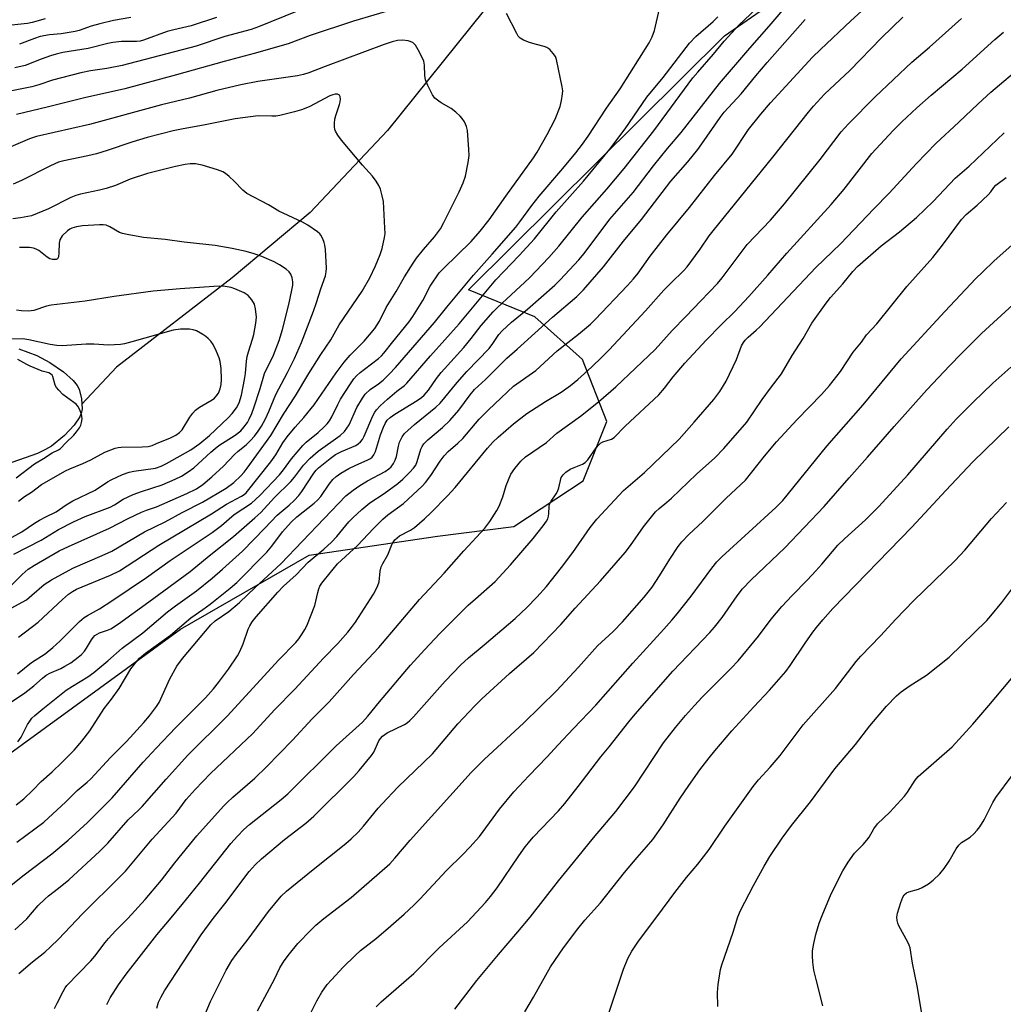
# Model space of a CAD drawing. Units: inches. Extents: x 1219772 to 1225771, y 577454 to 581454.
# Drawn here: x 1221066 to 1221349, y 581005 to 581288 of the extents above; entities that cross this region are included whole.
import ezdxf

# ---------------------------------------------------------------- set-up
doc = ezdxf.new("R2010")
doc.units = ezdxf.units.IN
doc.header["$MEASUREMENT"] = 0
for name, color, linetype in [('HYDRO-Single Line Stream', 4, 'Continuous'), ('HYDRO-Water Body', 4, 'Continuous'), ('NTRL-Pasture Land', 2, 'Continuous'), ('Undefined', 1, 'Continuous')]:
    doc.layers.add(name, color=color, linetype=linetype)

msp = doc.modelspace()

# ---------------------------------------------------------------- linework, layer by layer
at = {"layer": 'HYDRO-Single Line Stream'}
msp.add_lwpolyline([(1221410.22, 581454.31), (1221394.27, 581441.75), (1221385.1, 581428.09), (1221378.15, 581414.64), (1221369.68, 581393.94), (1221367.28, 581389.88), (1221366.7, 581389.62), (1221341.89, 581378.46), (1221318.86, 581366.09), (1221262.71, 581335.4), (1221227.52, 581313.77), (1221199.74, 581291.02), (1221171.91, 581256.3), (1221149.64, 581232.75), (1221127.22, 581213.92), (1221093.91, 581188.2), (1221083.97, 581177.57)], dxfattribs=at)
at = {"layer": 'HYDRO-Water Body'}
msp.add_lwpolyline([(1221065.83, 581193.48), (1221071.05, 581191.56), (1221074.72, 581189.6), (1221078.68, 581186.86), (1221081.44, 581184.36), (1221082.57, 581182.97), (1221083.18, 581181.89), (1221083.87, 581179.16), (1221084.06, 581176.26), (1221083.89, 581175.28), (1221083.35, 581173.93), (1221081.74, 581171.51), (1221078.95, 581168.56), (1221075.27, 581165.53), (1221073.55, 581164.5), (1221071.18, 581163.41), (1221062.15, 581160.18)], dxfattribs=at)
at = {"layer": 'NTRL-Pasture Land'}
msp.add_polyline3d([(1221020.14, 581045.78, 0), (1221112.32, 581112.84, 0), (1221149.29, 581134.11, 0), (1221186.21, 581139.57, 0), (1221208.19, 581142.43, 0), (1221228.12, 581155.57, 0), (1221234.95, 581172.62, 0), (1221227.98, 581190.4, 0), (1221214.2, 581202.74, 0), (1221195.19, 581210.42, 0), (1221268.8, 581283.56, 0), (1221361.59, 581347.71, 0), (1221387.52, 581359.73, 0), (1221406.23, 581361.18, 0), (1221424.37, 581358.29, 0), (1221452.37, 581342.96, 0), (1221511.78, 581220.9, 0), (1221560.44, 581129.22, 0), (1221583.42, 581116.98, 0), (1221602.45, 581112.16, 0), (1221616.17, 581097.04, 0), (1221629.28, 581058.9, 0), (1221634.99, 581025.02, 0), (1221648.37, 580986.08, 0)], dxfattribs=at)
at = {"layer": 'Undefined'}
for points, elevation in [([(1221064.73, 581026.42), (1221068.12, 581029.6), (1221071.43, 581033.37), (1221073.3, 581035.21), (1221074.39, 581036.18), (1221077.22, 581038.34), (1221080.21, 581040.78), (1221089.14, 581048.98), (1221091.4, 581051.33), (1221097.26, 581058.04), (1221100.32, 581060.86), (1221101.33, 581061.89), (1221108.19, 581069.7), (1221114.4, 581076.6), (1221125.78, 581087.81), (1221140.61, 581104.01), (1221145.53, 581109.06), (1221146.37, 581110.07), (1221147.35, 581111.5), (1221148.1, 581112.73), (1221148.62, 581113.8), (1221150.92, 581119.63), (1221151.79, 581123.39), (1221152.1, 581124.45), (1221152.42, 581125.2), (1221153, 581126.14), (1221153.7, 581127.08), (1221157.47, 581131.67), (1221163.21, 581136.9), (1221167.85, 581141.79), (1221170.57, 581144.52), (1221172, 581145.71), (1221176.47, 581149), (1221181.86, 581153.98), (1221182.78, 581155.05), (1221184.31, 581157.07), (1221186.97, 581161.17), (1221188.15, 581162.73), (1221189.32, 581163.92), (1221192.07, 581166.32), (1221193.51, 581167.75), (1221198.23, 581173.25), (1221200.89, 581175.96), (1221208.12, 581182.74), (1221214.48, 581187.25), (1221220.67, 581192.88), (1221226.79, 581197.69), (1221230.23, 581200.54), (1221231.62, 581201.92), (1221240.89, 581211.68), (1221242.63, 581213.61), (1221243.99, 581215.29), (1221247.45, 581220.1), (1221252.2, 581226.28), (1221258.69, 581234.18), (1221265.95, 581243.33), (1221270.97, 581249.48), (1221275.68, 581256.55), (1221279.22, 581261.02), (1221282, 581264.28), (1221294.13, 581277.37), (1221296.41, 581279.62), (1221305.15, 581287.84), (1221316.63, 581298.33)], 482), ([(1221061.12, 581090.24), (1221067.56, 581094.53), (1221070.14, 581096.54), (1221072.64, 581098.79), (1221073.68, 581099.6), (1221074.79, 581100.22), (1221077.88, 581101.55), (1221079.11, 581102.19), (1221080.78, 581103.2), (1221082.94, 581104.8), (1221083.84, 581105.58), (1221084.71, 581106.53), (1221085.32, 581107.44), (1221086.71, 581109.84), (1221087.19, 581110.47), (1221087.74, 581111.01), (1221089.06, 581111.77), (1221091.37, 581112.57), (1221092.3, 581112.99), (1221094.47, 581114.4), (1221103.19, 581120.69), (1221115.09, 581129.48), (1221120.58, 581133.98), (1221127.62, 581139.56), (1221133.74, 581144.86), (1221135.4, 581146.41), (1221139.37, 581150.69), (1221144.03, 581155.3), (1221145.1, 581156.57), (1221147.73, 581160.07), (1221149.59, 581162.02), (1221151.96, 581164.03), (1221158.23, 581168.58), (1221159.49, 581169.73), (1221160.21, 581170.64), (1221160.82, 581171.62), (1221163.09, 581176.59), (1221164.64, 581179.29), (1221165.43, 581180.45), (1221166.84, 581181.78), (1221169.23, 581183.4), (1221170.63, 581184.5), (1221172.47, 581186.29), (1221174.18, 581188.13), (1221185.39, 581201.03), (1221188.91, 581205.5), (1221196.62, 581214.68), (1221201.95, 581220.68), (1221208.73, 581228.5), (1221209.97, 581230.06), (1221213.36, 581234.76), (1221215.45, 581237.44), (1221222.29, 581245.32), (1221225.99, 581249.84), (1221227.91, 581252.35), (1221229.56, 581254.68), (1221234.88, 581262.72), (1221238.76, 581268.3), (1221247.13, 581281.54), (1221248.02, 581283.22), (1221248.65, 581285.04), (1221250.41, 581292.55)], 472), ([(1221065.3, 581051.61), (1221073.03, 581057.39), (1221079.36, 581063.24), (1221082.58, 581066.51), (1221085.54, 581068.85), (1221086.58, 581069.8), (1221092.23, 581075.95), (1221096.79, 581080.52), (1221101.77, 581086.02), (1221103.43, 581087.98), (1221105.39, 581090.59), (1221106.17, 581091.81), (1221109.26, 581098.56), (1221111.32, 581102.27), (1221112.95, 581104.4), (1221121.06, 581114.09), (1221122.35, 581115.31), (1221126.19, 581117.95), (1221129.34, 581120.52), (1221133.78, 581124.85), (1221141.21, 581131.65), (1221159.84, 581151.22), (1221161.95, 581152.88), (1221163.88, 581154.2), (1221166.1, 581155.53), (1221171.17, 581158.24), (1221172.28, 581159), (1221172.91, 581159.57), (1221173.62, 581160.47), (1221174.11, 581161.47), (1221174.46, 581162.57), (1221175.05, 581165.48), (1221175.36, 581166.61), (1221176.09, 581168.19), (1221176.78, 581169.12), (1221179.6, 581171.74), (1221185.73, 581176.7), (1221187, 581177.88), (1221191.89, 581183.82), (1221194.72, 581186.94), (1221201.06, 581193.6), (1221202.14, 581195.01), (1221203.92, 581197.57), (1221204.83, 581198.65), (1221207.57, 581201.13), (1221212.09, 581204.88), (1221219.97, 581211.77), (1221221.53, 581213.35), (1221226.89, 581219.06), (1221228.46, 581220.94), (1221235.78, 581230.83), (1221242.5, 581238.48), (1221248.32, 581246.17), (1221252.43, 581251.13), (1221256.35, 581255.68), (1221267.38, 581269.76), (1221276.04, 581279.97), (1221281.62, 581286.25), (1221287.33, 581292.87)], 478), ([(1221145.9, 581290.62), (1221134.79, 581286.09), (1221132.61, 581285.37), (1221125.05, 581283.33), (1221116.84, 581280.55), (1221095.55, 581274.94), (1221091.16, 581274.13), (1221086.42, 581273.48), (1221083.65, 581272.87), (1221075.53, 581270.74), (1221071.59, 581269.39), (1221069.61, 581268.87), (1221063.85, 581267.69)], 472), ([(1221065.1, 581062.32), (1221067.26, 581064.09), (1221069.83, 581066.55), (1221072.29, 581069.09), (1221075.47, 581071.88), (1221078.22, 581074.49), (1221081.71, 581078.09), (1221083.93, 581080.64), (1221086.27, 581083.64), (1221090.42, 581090.04), (1221092.48, 581092.69), (1221094.7, 581095.78), (1221098.05, 581101.49), (1221099.45, 581103.28), (1221100.57, 581104.56), (1221102.31, 581106.01), (1221109.47, 581111.1), (1221115.34, 581116.15), (1221118.77, 581118.51), (1221120.83, 581120.06), (1221126.61, 581124.62), (1221128.55, 581126.3), (1221137.17, 581135.06), (1221138.6, 581136.77), (1221141.63, 581140.89), (1221144.13, 581143.65), (1221145.82, 581145.19), (1221150.79, 581149.1), (1221151.84, 581150.05), (1221152.67, 581151.06), (1221155.09, 581154.57), (1221156.15, 581155.88), (1221157.1, 581156.82), (1221158.4, 581157.77), (1221160.7, 581159.04), (1221162.52, 581159.95), (1221166.25, 581161.53), (1221166.98, 581161.96), (1221167.41, 581162.32), (1221167.94, 581162.97), (1221168.42, 581164), (1221169.87, 581168.79), (1221170.67, 581171.01), (1221171.17, 581172.06), (1221171.81, 581172.96), (1221172.6, 581173.72), (1221173.93, 581174.71), (1221180.42, 581178.64), (1221181.6, 581179.48), (1221182.41, 581180.2), (1221183.63, 581181.61), (1221185.92, 581184.95), (1221187.31, 581186.73), (1221193.82, 581193.88), (1221195.91, 581196.42), (1221198.83, 581200.19), (1221202.28, 581204.12), (1221203.46, 581205.34), (1221212.73, 581213.91), (1221218.31, 581219.76), (1221221.16, 581222.98), (1221227.81, 581231.33), (1221234.92, 581239.46), (1221239.92, 581245.39), (1221248.45, 581256.16), (1221259.71, 581271.44), (1221261.07, 581273.09), (1221265.61, 581278.28), (1221268.66, 581282.01), (1221273.03, 581286.65), (1221277.8, 581291.22)], 476), ([(1221173.75, 581291.22), (1221162.09, 581287.72), (1221149.61, 581283.57), (1221143.33, 581281.24), (1221133.53, 581278.43), (1221124.94, 581276.14), (1221111.23, 581272.31), (1221096.36, 581268.3), (1221084.75, 581265.7), (1221073.96, 581262.99), (1221065.14, 581260.9)], 470), ([(1221065.43, 581100.04), (1221069.44, 581103.26), (1221073.38, 581105.8), (1221075.64, 581107.61), (1221077.73, 581109.52), (1221083.31, 581115.1), (1221084.62, 581116.23), (1221085.55, 581116.82), (1221089.01, 581118.67), (1221092.63, 581121.01), (1221102.59, 581127.73), (1221109.41, 581132.62), (1221121.46, 581140.67), (1221124.15, 581142.71), (1221127.78, 581145.8), (1221132.74, 581149.08), (1221135.11, 581151.27), (1221140.77, 581157.26), (1221141.94, 581158.7), (1221144.26, 581161.81), (1221147.5, 581165.71), (1221148.51, 581166.64), (1221151.89, 581169.39), (1221153.66, 581171.02), (1221154.49, 581171.88), (1221155.14, 581172.76), (1221155.86, 581173.94), (1221157.54, 581177.45), (1221158.36, 581178.98), (1221161.22, 581183.4), (1221162.23, 581184.83), (1221162.98, 581185.72), (1221163.98, 581186.67), (1221165.22, 581187.69), (1221169.25, 581190.71), (1221170.1, 581191.47), (1221170.85, 581192.28), (1221173.37, 581195.52), (1221178, 581201.21), (1221179.16, 581202.77), (1221182.02, 581207.37), (1221184.11, 581211.51), (1221186.74, 581215.33), (1221187.95, 581216.61), (1221195.95, 581224.34), (1221198.55, 581227.33), (1221201.12, 581230.64), (1221205.85, 581237.4), (1221213.83, 581248.39), (1221214.9, 581250.07), (1221217.83, 581255.15), (1221220.08, 581259.59), (1221221.56, 581263.22), (1221221.95, 581264.88), (1221222.24, 581266.85), (1221222.27, 581267.71), (1221222.13, 581268.88), (1221220.43, 581276.71), (1221220.14, 581277.53), (1221219.53, 581278.48), (1221218.59, 581279.55), (1221217.69, 581280.19), (1221216.9, 581280.47), (1221214.36, 581281.09), (1221212.66, 581281.64), (1221210.99, 581282.26), (1221210.02, 581282.83), (1221209.49, 581283.46), (1221209.06, 581284.2), (1221206.12, 581289.92)], 470), ([(1221065.6, 581080.5), (1221066.49, 581081.84), (1221068.38, 581085.44), (1221068.96, 581086.41), (1221069.61, 581087.23), (1221070.46, 581088.05), (1221072.75, 581089.97), (1221079.45, 581095.29), (1221081.29, 581096.52), (1221085.64, 581099.19), (1221087.4, 581100.43), (1221091.46, 581103.78), (1221095.52, 581107.41), (1221101.52, 581111.84), (1221108.59, 581117.83), (1221110.91, 581119.6), (1221116.94, 581123.92), (1221121.43, 581127.52), (1221124.4, 581130.09), (1221130.13, 581135.27), (1221136.62, 581141.89), (1221140.17, 581145.68), (1221143.63, 581148.51), (1221145.06, 581149.85), (1221146.36, 581151.29), (1221147.26, 581152.43), (1221150.7, 581157.7), (1221151.37, 581158.58), (1221152, 581159.24), (1221155.37, 581161.94), (1221156.94, 581163.07), (1221158.59, 581163.92), (1221162.72, 581165.69), (1221163.44, 581166.14), (1221164.1, 581166.71), (1221164.64, 581167.37), (1221165.17, 581168.33), (1221167.69, 581174.25), (1221168.22, 581175.25), (1221168.69, 581175.92), (1221169.77, 581177.06), (1221171.89, 581179.02), (1221174.58, 581181.32), (1221176.73, 581182.97), (1221177.46, 581183.65), (1221184.2, 581191.49), (1221192.5, 581200.64), (1221203.04, 581213.31), (1221209.76, 581220.3), (1221214.13, 581225.15), (1221220.38, 581232.94), (1221228.26, 581241.71), (1221235.78, 581250.88), (1221240.25, 581256.72), (1221246.49, 581265.84), (1221251.19, 581271.52), (1221258.74, 581281.39), (1221260.57, 581283.36), (1221265.55, 581287.61), (1221266.83, 581288.94)], 474), ([(1221065.87, 581013.87), (1221069.74, 581017.17), (1221073.32, 581019.99), (1221074.98, 581021.51), (1221077.23, 581023.74), (1221084.15, 581030.95), (1221094.99, 581041.7), (1221096.47, 581043.3), (1221104.2, 581052.43), (1221111.09, 581059.94), (1221114.01, 581063.85), (1221116.59, 581066.75), (1221121, 581071.35), (1221133.17, 581082.86), (1221139.33, 581089.62), (1221145.22, 581095.64), (1221153.42, 581104.49), (1221157.55, 581108.74), (1221160.43, 581111.98), (1221161.52, 581113.31), (1221162.62, 581114.9), (1221167.81, 581122.9), (1221168.55, 581124.16), (1221169.11, 581125.4), (1221169.44, 581126.44), (1221169.76, 581129.53), (1221170.09, 581130.82), (1221170.51, 581131.78), (1221171.92, 581134.24), (1221173.19, 581137.42), (1221173.95, 581138.58), (1221174.6, 581139.17), (1221175.33, 581139.68), (1221178.47, 581141.38), (1221179.59, 581142.11), (1221182.48, 581144.6), (1221184.41, 581146.4), (1221189.14, 581151.22), (1221191.35, 581153.65), (1221200.66, 581164.93), (1221202.19, 581166.65), (1221203.68, 581168.1), (1221208.14, 581171.88), (1221211.94, 581174.87), (1221217.31, 581178.31), (1221221.78, 581181.01), (1221224.48, 581182.96), (1221226.58, 581184.72), (1221230.55, 581188.24), (1221233.63, 581191.16), (1221235.66, 581193.21), (1221246.09, 581204.4), (1221251.32, 581210.36), (1221253.41, 581212.51), (1221257, 581215.94), (1221258.07, 581217.11), (1221261.77, 581222.17), (1221264.42, 581225.97), (1221265.56, 581227.46), (1221282.66, 581248.61), (1221292.91, 581261.57), (1221294.42, 581263.31), (1221297.59, 581266.72), (1221304.8, 581273.51), (1221313.97, 581282.95), (1221320.04, 581288.9)], 484), ([(1221098.03, 581288.8), (1221093.1, 581287.88), (1221089.18, 581286.98), (1221086.69, 581286.25), (1221083.15, 581285.07), (1221082.03, 581284.79), (1221078.02, 581284.13), (1221074.66, 581283.77), (1221072.02, 581283.29), (1221070.3, 581282.77), (1221066.01, 581281.16)], 476), ([(1221057.45, 581034.38), (1221067.4, 581042.23), (1221075.35, 581048.23), (1221079.99, 581052.18), (1221085.58, 581057.28), (1221092.7, 581064.35), (1221101.61, 581074.66), (1221105.3, 581078.66), (1221111.01, 581084.6), (1221119.53, 581093.12), (1221121.8, 581095.69), (1221123.26, 581097.53), (1221126.12, 581101.34), (1221128.73, 581105.21), (1221129.43, 581106.48), (1221130.34, 581108.62), (1221131.77, 581112.83), (1221132.26, 581113.79), (1221132.97, 581114.93), (1221134.13, 581116.39), (1221140.36, 581123.5), (1221141.96, 581125.19), (1221145.6, 581128.53), (1221149.06, 581132.13), (1221153.57, 581135.89), (1221155.77, 581137.85), (1221157.25, 581139.48), (1221160.75, 581143.7), (1221161.9, 581144.87), (1221164.5, 581147.31), (1221166.81, 581149.17), (1221170.86, 581151.93), (1221174.79, 581154.8), (1221176.23, 581156.01), (1221178.2, 581157.92), (1221179.37, 581159.14), (1221179.98, 581160.03), (1221180.39, 581161.08), (1221181.45, 581164.66), (1221181.79, 581165.44), (1221182.27, 581166.15), (1221183.49, 581167.36), (1221187.7, 581170.87), (1221189.83, 581172.89), (1221192.34, 581175.85), (1221195.61, 581180.25), (1221196.89, 581181.77), (1221200.01, 581184.69), (1221206.14, 581190.8), (1221209.12, 581193.39), (1221219.34, 581202.56), (1221226.31, 581208.54), (1221228.25, 581210.47), (1221233.99, 581217.03), (1221239.72, 581224.43), (1221244.88, 581230.66), (1221253.32, 581241.72), (1221258.22, 581247.29), (1221261.09, 581250.84), (1221262.29, 581252.44), (1221267.55, 581260.06), (1221268.68, 581261.57), (1221273.56, 581266.8), (1221277.79, 581271.98), (1221281.07, 581275.83), (1221291.99, 581288.18)], 480), ([(1221073.45, 581288.39), (1221069.72, 581287.39), (1221068.35, 581287.09), (1221060.04, 581286.17)], 478), ([(1221122.65, 581288.75), (1221115.36, 581286.41), (1221110.45, 581285.26), (1221108.5, 581284.73), (1221101.68, 581282.23), (1221100.72, 581282.01), (1221099.67, 581281.88), (1221095.38, 581281.88), (1221092.83, 581281.6), (1221091.4, 581281.33), (1221085.77, 581279.89), (1221078.47, 581278.68), (1221076.61, 581278.24), (1221074.99, 581277.74), (1221072.28, 581276.79), (1221067.64, 581275.01), (1221064.67, 581274.35)], 474), ([(1221065.75, 581110.53), (1221071.39, 581114.86), (1221078.36, 581121.44), (1221080.11, 581122.98), (1221081.25, 581123.72), (1221082.45, 581124.36), (1221092.23, 581128.35), (1221094.79, 581129.61), (1221106.09, 581137.05), (1221121.21, 581146.02), (1221125.59, 581148.81), (1221129.86, 581151.09), (1221130.6, 581151.58), (1221131.18, 581152.1), (1221138.36, 581161), (1221139.71, 581162.98), (1221141.76, 581166.41), (1221143.04, 581168.22), (1221145.35, 581170.98), (1221147.81, 581173.72), (1221150.75, 581177.35), (1221157.11, 581186.57), (1221159.36, 581189.63), (1221161.11, 581191.66), (1221165.11, 581195.66), (1221168.19, 581199.36), (1221169.52, 581201.48), (1221171.48, 581205.35), (1221174.4, 581210.03), (1221176.74, 581214.22), (1221179.21, 581218.17), (1221180.24, 581219.59), (1221182.24, 581222.11), (1221185.39, 581225.7), (1221187.12, 581228.04), (1221188.1, 581229.84), (1221192.48, 581238.61), (1221193.65, 581241.28), (1221194.3, 581243.16), (1221195.06, 581247.11), (1221195.33, 581249.09), (1221195.28, 581250.82), (1221194.83, 581256.29), (1221194.55, 581257.41), (1221193.97, 581258.75), (1221193.37, 581259.75), (1221192.81, 581260.38), (1221191.54, 581261.52), (1221190.21, 581262.59), (1221187.31, 581264.21), (1221186.6, 581264.69), (1221185.51, 581265.62), (1221184.81, 581266.53), (1221183.48, 581269.2), (1221182.82, 581270.85), (1221182.61, 581272.15), (1221182.48, 581275.07), (1221182.27, 581276.2), (1221181.05, 581278.84), (1221179.91, 581280.85), (1221179.54, 581281.25), (1221179.11, 581281.55), (1221177.82, 581282.04), (1221176.19, 581282.25), (1221174.7, 581282.15), (1221173.16, 581281.78), (1221170.93, 581281.06), (1221153.96, 581274.74), (1221149.2, 581272.84), (1221147.71, 581272.35), (1221145.99, 581272.01), (1221134.56, 581270.36), (1221129.68, 581269.38), (1221122.82, 581267.79), (1221114.92, 581265.63), (1221106.85, 581263.64), (1221086.17, 581258.02), (1221070.96, 581254.57), (1221068.91, 581253.85), (1221060.1, 581250.17)], 468), ([(1221063.68, 581118.94), (1221068.03, 581121.35), (1221069.6, 581122.6), (1221073.17, 581125.67), (1221075.26, 581127.1), (1221081.4, 581130.4), (1221089.79, 581134.03), (1221092.55, 581135.33), (1221102.01, 581140.9), (1221107.89, 581143.77), (1221112.8, 581146.42), (1221118.66, 581149.38), (1221125.48, 581153.43), (1221127.65, 581155.09), (1221129.7, 581156.98), (1221130.61, 581157.99), (1221131.52, 581159.17), (1221138.27, 581168.58), (1221141.95, 581174.7), (1221145.38, 581179.95), (1221149.25, 581186.43), (1221152.74, 581191.9), (1221155.6, 581196.09), (1221157.92, 581200.38), (1221164.58, 581210.12), (1221166.76, 581213.96), (1221168.4, 581217.39), (1221169.8, 581220.64), (1221170.3, 581222.35), (1221171.04, 581225.54), (1221171.16, 581226.7), (1221171.14, 581228.15), (1221170.69, 581235.83), (1221170.37, 581237.51), (1221169.85, 581239.41), (1221169.39, 581240.46), (1221168.59, 581241.71), (1221167.54, 581243.15), (1221164.68, 581246.28), (1221158.62, 581253.51), (1221157.58, 581254.9), (1221156.92, 581256.07), (1221156.74, 581256.56), (1221156.63, 581257.34), (1221156.64, 581258.43), (1221156.76, 581259.52), (1221157.04, 581260.64), (1221158.1, 581263.72), (1221158.29, 581264.53), (1221158.34, 581265.34), (1221158.24, 581266.08), (1221158.03, 581266.47), (1221157.52, 581266.76), (1221156.84, 581266.78), (1221156.1, 581266.58), (1221155.32, 581266.24), (1221149.31, 581263.1), (1221147.1, 581262.25), (1221145.14, 581261.61), (1221140.87, 581260.62), (1221139.74, 581260.42), (1221138.59, 581260.38), (1221134.65, 581260.54), (1221128.02, 581259.68), (1221119.39, 581257.93), (1221112.65, 581256.7), (1221110.18, 581256.17), (1221102.74, 581254.29), (1221098.37, 581252.9), (1221091.24, 581250.51), (1221088.2, 581249.61), (1221085.73, 581249.03), (1221078.8, 581247.6), (1221077.22, 581247.17), (1221074.98, 581246.17), (1221066.61, 581241.88), (1221064.2, 581240.88)], 466), ([(1221063.5, 581125.3), (1221066.77, 581128.61), (1221068.56, 581130.11), (1221070.31, 581131.23), (1221077.41, 581135.41), (1221080.15, 581136.69), (1221091.9, 581141.88), (1221097.28, 581144.68), (1221101.09, 581146.54), (1221102.55, 581147.13), (1221105.39, 581148.06), (1221107, 581148.69), (1221114.19, 581151.86), (1221116.9, 581153.26), (1221118.74, 581154.5), (1221121.36, 581156.65), (1221124.68, 581159.79), (1221127.87, 581163.12), (1221128.93, 581164.07), (1221131.19, 581165.89), (1221132.45, 581167.1), (1221133.6, 581168.36), (1221134.71, 581169.83), (1221135.62, 581171.28), (1221136.75, 581173.37), (1221137.71, 581175.43), (1221139.74, 581180.39), (1221143.13, 581186.64), (1221145.11, 581190.76), (1221147.12, 581195.35), (1221150.56, 581204.33), (1221151.43, 581206.83), (1221152.66, 581210.71), (1221154.01, 581214.51), (1221154.23, 581215.6), (1221154.31, 581216.74), (1221154.01, 581222.1), (1221153.87, 581223.27), (1221153.67, 581224.11), (1221153.26, 581225.16), (1221152.74, 581226.15), (1221152.4, 581226.57), (1221151.77, 581227.13), (1221148.94, 581229.1), (1221147.39, 581229.94), (1221140.64, 581233.11), (1221137.64, 581234.93), (1221131.41, 581238.19), (1221130.27, 581239.1), (1221127.79, 581241.69), (1221126.34, 581243.06), (1221125.26, 581243.96), (1221124.54, 581244.4), (1221122.95, 581245), (1221118.56, 581246.32), (1221116.65, 581246.68), (1221115.11, 581246.72), (1221113.71, 581246.53), (1221110.92, 581245.92), (1221102.89, 581243.9), (1221097.9, 581242.33), (1221093.62, 581240.5), (1221091, 581239.58), (1221089.06, 581239.1), (1221083.61, 581238), (1221082.23, 581237.64), (1221080.75, 581237), (1221074.39, 581233.76), (1221071.1, 581232.37), (1221069.44, 581231.79), (1221066.36, 581231.19), (1221064.1, 581230.9)], 464), ([(1221064.39, 581134.43), (1221072.23, 581138.49), (1221077.23, 581141.5), (1221081.53, 581143.77), (1221084.93, 581145.23), (1221092.15, 581147.94), (1221093.38, 581148.62), (1221095.87, 581150.25), (1221098.75, 581151.64), (1221101.08, 581152.5), (1221107.08, 581154.38), (1221110.78, 581155.98), (1221112.59, 581156.85), (1221114.55, 581158.1), (1221116.19, 581159.31), (1221121.01, 581163.77), (1221122.31, 581164.86), (1221123.4, 581165.65), (1221128.06, 581168.63), (1221129.65, 581169.9), (1221130.59, 581170.95), (1221131.56, 581172.29), (1221132.1, 581173.28), (1221132.81, 581174.87), (1221133.44, 581176.51), (1221135.29, 581182.12), (1221136.5, 581186.37), (1221139.09, 581191.7), (1221140.67, 581195.9), (1221141.67, 581199.07), (1221143.52, 581206.2), (1221144.4, 581210.4), (1221144.6, 581211.85), (1221144.62, 581212.72), (1221144.48, 581213.88), (1221144.11, 581214.95), (1221143.63, 581215.64), (1221142.77, 581216.4), (1221140.82, 581217.66), (1221139.26, 581218.5), (1221135.74, 581220.06), (1221133.48, 581220.8), (1221131.18, 581221.44), (1221127.15, 581222.36), (1221122.27, 581223.17), (1221119.65, 581223.53), (1221113.36, 581224.16), (1221107.95, 581224.96), (1221101.7, 581225.54), (1221097.04, 581226.34), (1221095.61, 581226.66), (1221094.79, 581226.95), (1221092, 581228.55), (1221090.96, 581229.03), (1221090.1, 581229.2), (1221089, 581229.19), (1221084.12, 581228.84), (1221082.43, 581228.61), (1221081.07, 581228.22), (1221080.55, 581227.95), (1221079.84, 581227.43), (1221078.34, 581226), (1221077.67, 581224.88), (1221077.4, 581223.9), (1221077.39, 581221.07), (1221077.26, 581219.96), (1221076.97, 581219.36), (1221076.58, 581219.18), (1221075.55, 581219.2), (1221074.75, 581219.42), (1221074, 581219.88), (1221071.63, 581221.74), (1221070.86, 581222.18), (1221070.05, 581222.48), (1221068.89, 581222.63), (1221067.11, 581222.67), (1221065.99, 581222.6)], 462), ([(1221063.05, 581138.81), (1221066.72, 581140.87), (1221070.33, 581143.31), (1221071.82, 581144.22), (1221073.61, 581145.21), (1221076.6, 581146.61), (1221079.43, 581148.59), (1221081.33, 581149.73), (1221087.78, 581152.8), (1221091.35, 581155.21), (1221092.37, 581155.81), (1221095.62, 581157.32), (1221097.54, 581158.01), (1221098.96, 581158.3), (1221105.1, 581159.19), (1221106.77, 581159.72), (1221108.32, 581160.5), (1221115.3, 581164.4), (1221117.88, 581166.24), (1221120.67, 581168.58), (1221126.02, 581173.68), (1221127.2, 581174.9), (1221128.42, 581176.5), (1221129.2, 581178.01), (1221129.87, 581180.15), (1221130.72, 581184.69), (1221130.98, 581186.37), (1221131.32, 581189.91), (1221131.53, 581191.29), (1221131.88, 581192.67), (1221133.06, 581196.24), (1221133.45, 581197.62), (1221134.03, 581200.86), (1221134.18, 581202.63), (1221133.95, 581204.95), (1221133.61, 581206.35), (1221132.89, 581207.57), (1221131.78, 581208.87), (1221130.61, 581209.63), (1221128, 581210.78), (1221126.91, 581211.12), (1221125.14, 581211.38), (1221123.64, 581211.49), (1221121.88, 581211.43), (1221112.21, 581210.76), (1221104.5, 581210.07), (1221093.3, 581208.59), (1221084.93, 581207.17), (1221075.18, 581206.05), (1221073.79, 581205.75), (1221070.13, 581204.52), (1221069.37, 581204.4), (1221068.53, 581204.36), (1221066.57, 581204.44), (1221065.15, 581204.66)], 460), ([(1221065.72, 581149.68), (1221067.45, 581151.03), (1221069.47, 581152.26), (1221072.36, 581154.5), (1221079.25, 581158.37), (1221080.53, 581158.99), (1221084.22, 581160.5), (1221086.59, 581161.56), (1221090.56, 581163.74), (1221093.56, 581164.91), (1221094.4, 581165.13), (1221095.26, 581165.22), (1221101.34, 581165.27), (1221103.05, 581165.44), (1221104.17, 581165.73), (1221105.47, 581166.22), (1221109.43, 581167.9), (1221111.02, 581168.69), (1221112.06, 581169.47), (1221112.78, 581170.24), (1221115.01, 581173.88), (1221115.88, 581175), (1221116.64, 581175.84), (1221117.82, 581176.7), (1221121.44, 581178.81), (1221122.09, 581179.31), (1221122.61, 581179.86), (1221123.22, 581180.73), (1221123.78, 581181.99), (1221124.05, 581183.24), (1221124.13, 581184.64), (1221124.03, 581187.84), (1221123.75, 581189.81), (1221123.43, 581190.89), (1221122.72, 581192.72), (1221121.71, 581194.77), (1221121.05, 581195.66), (1221120.29, 581196.45), (1221119.66, 581197), (1221118.71, 581197.65), (1221116.96, 581198.63), (1221115.94, 581198.96), (1221114.89, 581199.16), (1221112.33, 581199.16), (1221110.18, 581198.85), (1221098.38, 581195.51), (1221096.2, 581194.95), (1221095.08, 581194.76), (1221091.6, 581194.52), (1221087.44, 581194.81), (1221085.19, 581194.88), (1221078.26, 581194.39), (1221076.81, 581194.49), (1221074.86, 581194.77), (1221068.71, 581196.07), (1221066.97, 581196.33), (1221061.01, 581196.28)], 458), ([(1221065.05, 581156.39), (1221070.33, 581160.42), (1221072.93, 581161.94), (1221075.44, 581163.62), (1221077.22, 581164.48), (1221077.78, 581164.83), (1221079.32, 581166.5), (1221081.68, 581168.67), (1221082.43, 581169.58), (1221083.24, 581170.81), (1221083.65, 581171.58), (1221083.9, 581172.35), (1221084.02, 581173.4), (1221083.95, 581174.17), (1221083.66, 581175.19), (1221083.24, 581176.18), (1221082.77, 581177), (1221082.31, 581177.55), (1221081.66, 581178.1), (1221078.53, 581180.32), (1221077.32, 581181.59), (1221076.7, 581182.39), (1221076.33, 581183.03), (1221075.63, 581185.51), (1221075.41, 581185.89), (1221074.96, 581186.33), (1221074.45, 581186.57), (1221072.53, 581187.09), (1221069.13, 581188.52), (1221068.13, 581188.99), (1221065.57, 581190.44)], 456), ([(1221325.68, 581001.77), (1221324.23, 581010.3), (1221322.81, 581016.82), (1221322.17, 581021.19), (1221321.91, 581022.03), (1221321.54, 581022.83), (1221318.93, 581027.52), (1221318.63, 581028.3), (1221318.43, 581029.1), (1221318.37, 581030.02), (1221318.56, 581031.16), (1221319.46, 581034.3), (1221320.05, 581035.81), (1221320.46, 581036.47), (1221321.1, 581037.01), (1221321.81, 581037.3), (1221324.57, 581038.09), (1221325.67, 581038.52), (1221327.44, 581039.58), (1221328.84, 581040.66), (1221330.75, 581042.52), (1221332, 581044.07), (1221333.41, 581046.16), (1221335.39, 581049.67), (1221336.15, 581050.78), (1221336.95, 581051.51), (1221338.71, 581052.58), (1221339.39, 581053.08), (1221340.48, 581054.05), (1221341.48, 581055.1), (1221342.17, 581056.05), (1221343.43, 581058.05), (1221345.97, 581062.97), (1221346.84, 581064.41), (1221351.56, 581070.75)], 510)]:
    msp.add_lwpolyline(points, dxfattribs=dict(at, elevation=elevation))
for points in [[(1221076.14, 581003.81, 486), (1221076.84, 581005.34, 486), (1221078.57, 581008.7, 486), (1221079.16, 581009.69, 486), (1221079.65, 581010.34, 486), (1221086.56, 581017.48, 486), (1221087.69, 581018.82, 486), (1221090.66, 581022.77, 486), (1221091.59, 581023.9, 486), (1221093.6, 581026.08, 486), (1221097.21, 581029.62, 486), (1221102.17, 581035.1, 486), (1221106.84, 581040.66, 486), (1221110.67, 581045.63, 486), (1221117.02, 581053.42, 486), (1221124.72, 581061.98, 486), (1221125.71, 581063.01, 486), (1221127.36, 581064.56, 486), (1221133.68, 581070.03, 486), (1221137.09, 581073.23, 486), (1221144.51, 581080.93, 486), (1221150.24, 581087.08, 486), (1221155.05, 581091.96, 486), (1221162.08, 581099.79, 486), (1221169.4, 581107.61, 486), (1221181.06, 581121.42, 486), (1221188.16, 581128.93, 486), (1221193.85, 581135.35, 486), (1221199.89, 581141.95, 486), (1221201.28, 581143.79, 486), (1221203.29, 581146.97, 486), (1221204, 581148.23, 486), (1221205.01, 581150.95, 486), (1221205.95, 581154.22, 486), (1221206.62, 581155.83, 486), (1221207.37, 581157.4, 486), (1221208.53, 581159.12, 486), (1221210.2, 581161.21, 486), (1221211.55, 581162.39, 486), (1221217.59, 581166.59, 486), (1221220.53, 581169.22, 486), (1221227.33, 581174.15, 486), (1221232.56, 581178.25, 486), (1221237.54, 581182.59, 486), (1221248.85, 581193.3, 486), (1221253.78, 581198.79, 486), (1221257.71, 581202.77, 486), (1221261.96, 581207.32, 486), (1221266.78, 581212.3, 486), (1221268.07, 581213.89, 486), (1221275.33, 581223.52, 486), (1221282, 581230.47, 486), (1221286.06, 581235.17, 486), (1221296.3, 581247.99, 486), (1221302.29, 581255.88, 486), (1221304.41, 581258.24, 486), (1221312.11, 581265.99, 486), (1221322.66, 581275.92, 486), (1221327.71, 581280.24, 486), (1221336.91, 581288.52, 486)], [(1221091.17, 581004.88, 488), (1221092.14, 581006.82, 488), (1221094.46, 581010.57, 488), (1221096.71, 581013.6, 488), (1221105.49, 581024.97, 488), (1221109.67, 581029.81, 488), (1221112.78, 581033.72, 488), (1221117.81, 581039.81, 488), (1221126.85, 581051.22, 488), (1221128.7, 581053.3, 488), (1221130.59, 581055.22, 488), (1221132.19, 581056.66, 488), (1221141.24, 581063.84, 488), (1221143.22, 581065.55, 488), (1221157.11, 581079.28, 488), (1221164.67, 581086.08, 488), (1221166.2, 581087.8, 488), (1221169.54, 581092, 488), (1221178.52, 581102.5, 488), (1221182.46, 581106.92, 488), (1221186.95, 581111.6, 488), (1221195.08, 581119.73, 488), (1221197.15, 581121.63, 488), (1221202.87, 581126.61, 488), (1221207.24, 581131.37, 488), (1221213.72, 581138.9, 488), (1221216.63, 581142.54, 488), (1221217.58, 581143.92, 488), (1221217.93, 581144.6, 488), (1221218.17, 581145.34, 488), (1221218.28, 581146.15, 488), (1221218.32, 581148.12, 488), (1221218.48, 581148.83, 488), (1221218.92, 581149.71, 488), (1221220.34, 581151.77, 488), (1221220.74, 581152.49, 488), (1221221.11, 581153.55, 488), (1221221.82, 581156.44, 488), (1221222.34, 581157.26, 488), (1221223.19, 581158.03, 488), (1221224.39, 581158.86, 488), (1221225.54, 581159.4, 488), (1221227.96, 581160.34, 488), (1221228.69, 581160.76, 488), (1221229.49, 581161.59, 488), (1221231.87, 581164.98, 488), (1221232.75, 581166.02, 488), (1221233.15, 581166.36, 488), (1221233.81, 581166.74, 488), (1221236.32, 581167.53, 488), (1221237.09, 581168, 488), (1221240.18, 581171.23, 488), (1221249.86, 581180.3, 488), (1221251.55, 581182.21, 488), (1221254.03, 581185.42, 488), (1221257.36, 581189.36, 488), (1221263.5, 581196.01, 488), (1221267.84, 581200.44, 488), (1221271.75, 581204.27, 488), (1221275.82, 581208.55, 488), (1221281.28, 581214.68, 488), (1221286.71, 581220.96, 488), (1221299.45, 581235.03, 488), (1221303.2, 581239.45, 488), (1221311.2, 581249.66, 488), (1221317.28, 581256.3, 488), (1221319.74, 581258.8, 488), (1221324.12, 581262.83, 488), (1221328.22, 581266.45, 488), (1221337.16, 581273.95, 488), (1221346.56, 581282.47, 488), (1221349.03, 581284.54, 488)], [(1221105.52, 581003.87, 490), (1221106, 581005.58, 490), (1221106.75, 581007.1, 490), (1221107.78, 581008.84, 490), (1221118.25, 581025, 490), (1221121.7, 581029.61, 490), (1221125.05, 581033.88, 490), (1221132.1, 581043.17, 490), (1221133.76, 581045.1, 490), (1221135.64, 581046.83, 490), (1221142.23, 581052.4, 490), (1221148.35, 581057.08, 490), (1221150.69, 581059.07, 490), (1221162.14, 581070.46, 490), (1221163.73, 581072.18, 490), (1221167.29, 581076.5, 490), (1221167.9, 581077.5, 490), (1221169.42, 581080.73, 490), (1221169.9, 581081.46, 490), (1221170.47, 581082.11, 490), (1221171.06, 581082.59, 490), (1221171.73, 581083.01, 490), (1221176.8, 581085.48, 490), (1221177.51, 581085.93, 490), (1221178.33, 581086.62, 490), (1221179.35, 581087.67, 490), (1221188.42, 581097.95, 490), (1221192.95, 581102.65, 490), (1221195.15, 581104.62, 490), (1221199.7, 581108.37, 490), (1221208.56, 581115.89, 490), (1221211.93, 581119.1, 490), (1221214.84, 581122.09, 490), (1221217.58, 581125.15, 490), (1221221.91, 581130.56, 490), (1221225.19, 581134.93, 490), (1221230.11, 581142.14, 490), (1221232.07, 581144.54, 490), (1221239.77, 581152.71, 490), (1221245.79, 581157.91, 490), (1221255.7, 581167.49, 490), (1221260.1, 581172.38, 490), (1221265.7, 581178.94, 490), (1221267.48, 581181.25, 490), (1221269.24, 581184.24, 490), (1221272.19, 581190.45, 490), (1221273.66, 581194.33, 490), (1221274.22, 581195.32, 490), (1221274.72, 581196.01, 490), (1221275.55, 581196.84, 490), (1221277.91, 581198.85, 490), (1221278.91, 581199.81, 490), (1221295.03, 581216.87, 490), (1221302.17, 581223.72, 490), (1221311.7, 581233.78, 490), (1221316.11, 581238.25, 490), (1221323.99, 581246.77, 490), (1221329.56, 581252.59, 490), (1221336.17, 581258.7, 490), (1221341.7, 581264, 490), (1221345.37, 581267.31, 490), (1221354.72, 581275.2, 490)], [(1221119.14, 581001.43, 492), (1221120.97, 581005.78, 492), (1221125.48, 581014.8, 492), (1221127.12, 581017.62, 492), (1221128.31, 581019.34, 492), (1221131.75, 581023.74, 492), (1221137.63, 581031.66, 492), (1221141.33, 581036.08, 492), (1221142.86, 581037.47, 492), (1221150.48, 581043.79, 492), (1221159.87, 581051.21, 492), (1221161.4, 581052.52, 492), (1221163.47, 581054.51, 492), (1221165.01, 581056.23, 492), (1221169.14, 581061.34, 492), (1221170.3, 581062.67, 492), (1221174.81, 581067.45, 492), (1221184.8, 581077.04, 492), (1221192.13, 581085.64, 492), (1221196.96, 581090.79, 492), (1221199.04, 581092.81, 492), (1221206.96, 581100.11, 492), (1221213.92, 581106.17, 492), (1221221.76, 581114.25, 492), (1221225.85, 581118.94, 492), (1221233.11, 581126.77, 492), (1221240.17, 581134.96, 492), (1221241.75, 581136.97, 492), (1221245.52, 581142.28, 492), (1221248.91, 581146.59, 492), (1221249.99, 581147.61, 492), (1221252.22, 581149.41, 492), (1221253.54, 581150.59, 492), (1221260.69, 581157.43, 492), (1221266.01, 581162.18, 492), (1221268.62, 581164.86, 492), (1221275.25, 581172.37, 492), (1221279.62, 581178.94, 492), (1221282.02, 581182.2, 492), (1221285.2, 581186.33, 492), (1221288.27, 581191.53, 492), (1221291.38, 581196.42, 492), (1221293.93, 581200.88, 492), (1221297.98, 581206.67, 492), (1221299.25, 581208.27, 492), (1221302.86, 581212.23, 492), (1221305.71, 581215.72, 492), (1221307.06, 581217.14, 492), (1221313.82, 581223.14, 492), (1221319.15, 581227.11, 492), (1221323.96, 581231.22, 492), (1221328.78, 581235.82, 492), (1221335.09, 581242.56, 492), (1221339.19, 581246.07, 492), (1221349.18, 581255.62, 492)], [(1221134.5, 581003.07, 494), (1221139.35, 581012.2, 494), (1221140.94, 581015.46, 494), (1221142.12, 581017.43, 494), (1221143.65, 581019.52, 494), (1221146.09, 581022.47, 494), (1221149.78, 581026.33, 494), (1221151.28, 581027.76, 494), (1221153.52, 581029.67, 494), (1221161.41, 581035.68, 494), (1221172.49, 581045.41, 494), (1221173.97, 581047.01, 494), (1221178.34, 581052.18, 494), (1221195.9, 581071.66, 494), (1221199.66, 581075.4, 494), (1221211.09, 581085.97, 494), (1221220.45, 581095.1, 494), (1221226.82, 581101.91, 494), (1221232.29, 581108.04, 494), (1221236.72, 581112.2, 494), (1221239.41, 581114.97, 494), (1221245.71, 581122.09, 494), (1221248, 581124.99, 494), (1221250.12, 581128.17, 494), (1221253.02, 581132.97, 494), (1221255.49, 581136.6, 494), (1221256.54, 581137.99, 494), (1221258.49, 581140.06, 494), (1221262.53, 581143.84, 494), (1221269.27, 581150.59, 494), (1221274.83, 581155.73, 494), (1221280.33, 581162.63, 494), (1221283.76, 581166.7, 494), (1221289.65, 581173.14, 494), (1221296.64, 581180.4, 494), (1221298.97, 581182.95, 494), (1221302.13, 581186.94, 494), (1221305.78, 581192.55, 494), (1221308.14, 581195.37, 494), (1221309.65, 581197.48, 494), (1221312.58, 581200.71, 494), (1221321.25, 581211.41, 494), (1221328.72, 581219.77, 494), (1221331.52, 581223.33, 494), (1221336.92, 581230.68, 494), (1221338.31, 581232.17, 494), (1221341.42, 581234.8, 494), (1221344.63, 581237.76, 494), (1221345.39, 581238.62, 494), (1221346.21, 581239.9, 494), (1221346.83, 581240.61, 494), (1221349.76, 581242.79, 494)], [(1221148.53, 581000.06, 496), (1221151.52, 581006, 496), (1221153, 581008.49, 496), (1221154.5, 581010.63, 496), (1221155.72, 581012.05, 496), (1221159.08, 581015.61, 496), (1221162.52, 581019.05, 496), (1221164.13, 581020.42, 496), (1221168.67, 581024.02, 496), (1221172.84, 581027.51, 496), (1221176.7, 581030.88, 496), (1221179.48, 581033.5, 496), (1221181.14, 581035.17, 496), (1221188.86, 581043.44, 496), (1221193.57, 581048.03, 496), (1221195.57, 581050.15, 496), (1221198.31, 581053.21, 496), (1221204.07, 581061.08, 496), (1221208.24, 581066.05, 496), (1221212.52, 581070.73, 496), (1221217.81, 581076.15, 496), (1221220.88, 581079.55, 496), (1221225.34, 581084.29, 496), (1221231.82, 581090.98, 496), (1221242.39, 581103.08, 496), (1221251.31, 581112.83, 496), (1221253.66, 581115.49, 496), (1221255.17, 581117.3, 496), (1221259.16, 581122.39, 496), (1221265.11, 581130.38, 496), (1221266.58, 581132.22, 496), (1221268, 581133.65, 496), (1221283.58, 581147.9, 496), (1221285.58, 581149.92, 496), (1221298.24, 581165.54, 496), (1221308.71, 581177.39, 496), (1221319.59, 581190.63, 496), (1221332.18, 581204.27, 496), (1221341.08, 581213.69, 496), (1221342.94, 581215.58, 496), (1221346.33, 581218.82, 496), (1221351.41, 581223.32, 496)], [(1221168.65, 581004.26, 498), (1221170.03, 581005.64, 498), (1221179.45, 581013.88, 498), (1221186.73, 581021.21, 498), (1221194.88, 581028.7, 498), (1221200.01, 581034.26, 498), (1221201.53, 581036, 498), (1221203.43, 581038.44, 498), (1221209.62, 581047.63, 498), (1221211.48, 581050.27, 498), (1221212.39, 581051.44, 498), (1221213.78, 581053.01, 498), (1221221, 581060.61, 498), (1221222.85, 581062.72, 498), (1221226.72, 581067.58, 498), (1221233.2, 581076.14, 498), (1221235.62, 581079.02, 498), (1221241.27, 581086.19, 498), (1221243.13, 581088.41, 498), (1221253.93, 581100.8, 498), (1221264.56, 581111.95, 498), (1221265.93, 581113.48, 498), (1221268.16, 581116.26, 498), (1221272.47, 581122.5, 498), (1221274, 581124.45, 498), (1221276.49, 581127.02, 498), (1221286.15, 581136.24, 498), (1221297.43, 581148.17, 498), (1221304.59, 581156.39, 498), (1221309.92, 581162.29, 498), (1221317.55, 581171.19, 498), (1221326.99, 581181.68, 498), (1221333.62, 581188.71, 498), (1221336.82, 581192.03, 498), (1221342.65, 581197.87, 498), (1221351.77, 581206.29, 498)], [(1221191.23, 581003.56, 500), (1221197.55, 581011.83, 500), (1221203.77, 581019.34, 500), (1221209.36, 581025.85, 500), (1221212.85, 581030.06, 500), (1221221.01, 581040.5, 500), (1221225.37, 581045.76, 500), (1221231.07, 581052.9, 500), (1221237.52, 581060.4, 500), (1221242.86, 581067.55, 500), (1221251.22, 581080.18, 500), (1221254.68, 581084.56, 500), (1221257.56, 581088.02, 500), (1221260.15, 581090.96, 500), (1221262.39, 581093.32, 500), (1221270.73, 581101.63, 500), (1221272.73, 581103.76, 500), (1221278.54, 581110.9, 500), (1221282.25, 581115.71, 500), (1221285.24, 581119.39, 500), (1221288.21, 581122.59, 500), (1221292.66, 581127.07, 500), (1221295.02, 581129.61, 500), (1221296.77, 581131.55, 500), (1221301.41, 581137.02, 500), (1221303.27, 581138.89, 500), (1221309.31, 581144.28, 500), (1221313.16, 581148.17, 500), (1221321.48, 581157.29, 500), (1221332.81, 581170.35, 500), (1221335.45, 581173.27, 500), (1221340.28, 581178.18, 500), (1221345.92, 581183.64, 500), (1221351.14, 581188.18, 500)], [(1221211.38, 581002.84, 502), (1221213.83, 581007.03, 502), (1221218.73, 581015.73, 502), (1221222.48, 581021.24, 502), (1221226.6, 581026.7, 502), (1221228.62, 581029.18, 502), (1221233.1, 581034.17, 502), (1221240.03, 581042.86, 502), (1221243.65, 581047.21, 502), (1221246.4, 581050.22, 502), (1221248.21, 581052.41, 502), (1221251.14, 581056.59, 502), (1221256.04, 581064.26, 502), (1221258.5, 581067.88, 502), (1221261.73, 581072.39, 502), (1221264.36, 581075.85, 502), (1221265.99, 581077.89, 502), (1221270.92, 581083.66, 502), (1221277.22, 581090.49, 502), (1221281.77, 581095.3, 502), (1221286.45, 581100.73, 502), (1221287.7, 581102.38, 502), (1221292, 581108.86, 502), (1221294.18, 581112.01, 502), (1221295.21, 581113.38, 502), (1221297.04, 581115.58, 502), (1221299.96, 581118.78, 502), (1221322.63, 581142.22, 502), (1221332.41, 581152.79, 502), (1221340.18, 581161.03, 502), (1221350.53, 581171.1, 502)], [(1221234.34, 580998.98, 504), (1221238.03, 581009.87, 504), (1221239.7, 581015.07, 504), (1221240.95, 581018.17, 504), (1221242.1, 581020.25, 504), (1221244.08, 581023.16, 504), (1221249.35, 581030.11, 504), (1221254.54, 581037.16, 504), (1221257.88, 581041.41, 504), (1221261.12, 581045.28, 504), (1221264.41, 581049.52, 504), (1221268.86, 581056.25, 504), (1221277.02, 581067.63, 504), (1221278.52, 581069.49, 504), (1221281.88, 581073.2, 504), (1221284.75, 581076.56, 504), (1221286.85, 581079.23, 504), (1221291.41, 581085.35, 504), (1221300.67, 581095.83, 504), (1221306.67, 581103.55, 504), (1221308, 581105.12, 504), (1221313.61, 581110.92, 504), (1221318.05, 581115.75, 504), (1221323.18, 581121.05, 504), (1221335.14, 581132.6, 504), (1221337.88, 581135.6, 504), (1221345.58, 581144.68, 504), (1221349.86, 581149.3, 504)], [(1221266.87, 581004.36, 506), (1221266.77, 581008.4, 506), (1221266.96, 581010.69, 506), (1221267.65, 581014.95, 506), (1221267.97, 581016.35, 506), (1221271.31, 581025.76, 506), (1221272.66, 581030.12, 506), (1221273.4, 581031.93, 506), (1221277.13, 581039.1, 506), (1221280.22, 581044.75, 506), (1221281.84, 581047.47, 506), (1221285.33, 581052.77, 506), (1221288.07, 581056.4, 506), (1221293.56, 581063.24, 506), (1221300.49, 581072.7, 506), (1221306.45, 581079.66, 506), (1221310.61, 581085.05, 506), (1221315.35, 581090.72, 506), (1221318.27, 581093.73, 506), (1221319.58, 581094.88, 506), (1221321.94, 581096.52, 506), (1221326.9, 581099.68, 506), (1221333.36, 581104.82, 506), (1221344.22, 581115.38, 506), (1221345.41, 581116.69, 506), (1221348.58, 581120.54, 506), (1221351.73, 581124.78, 506)], [(1221297.11, 581004.55, 508), (1221295.13, 581012.09, 508), (1221294.52, 581014.84, 508), (1221294.19, 581017.09, 508), (1221294.11, 581018.88, 508), (1221294.14, 581020.38, 508), (1221294.47, 581022.43, 508), (1221295.06, 581025.03, 508), (1221296.03, 581028.35, 508), (1221296.84, 581030.53, 508), (1221299.42, 581036.72, 508), (1221302.82, 581043.33, 508), (1221304.35, 581045.84, 508), (1221306.19, 581048.47, 508), (1221308.68, 581050.95, 508), (1221309.73, 581052.18, 508), (1221310.36, 581053.06, 508), (1221311.77, 581055.44, 508), (1221312.83, 581056.89, 508), (1221316.34, 581060.25, 508), (1221320.59, 581064.86, 508), (1221321.44, 581066.03, 508), (1221323.65, 581069.4, 508), (1221324.5, 581070.47, 508), (1221334.22, 581079.03, 508), (1221340.16, 581085.56, 508), (1221344.85, 581090.88, 508), (1221355.36, 581103.5, 508)]]:
    msp.add_polyline3d(points, dxfattribs=at)

doc.saveas('drawing.dxf')
